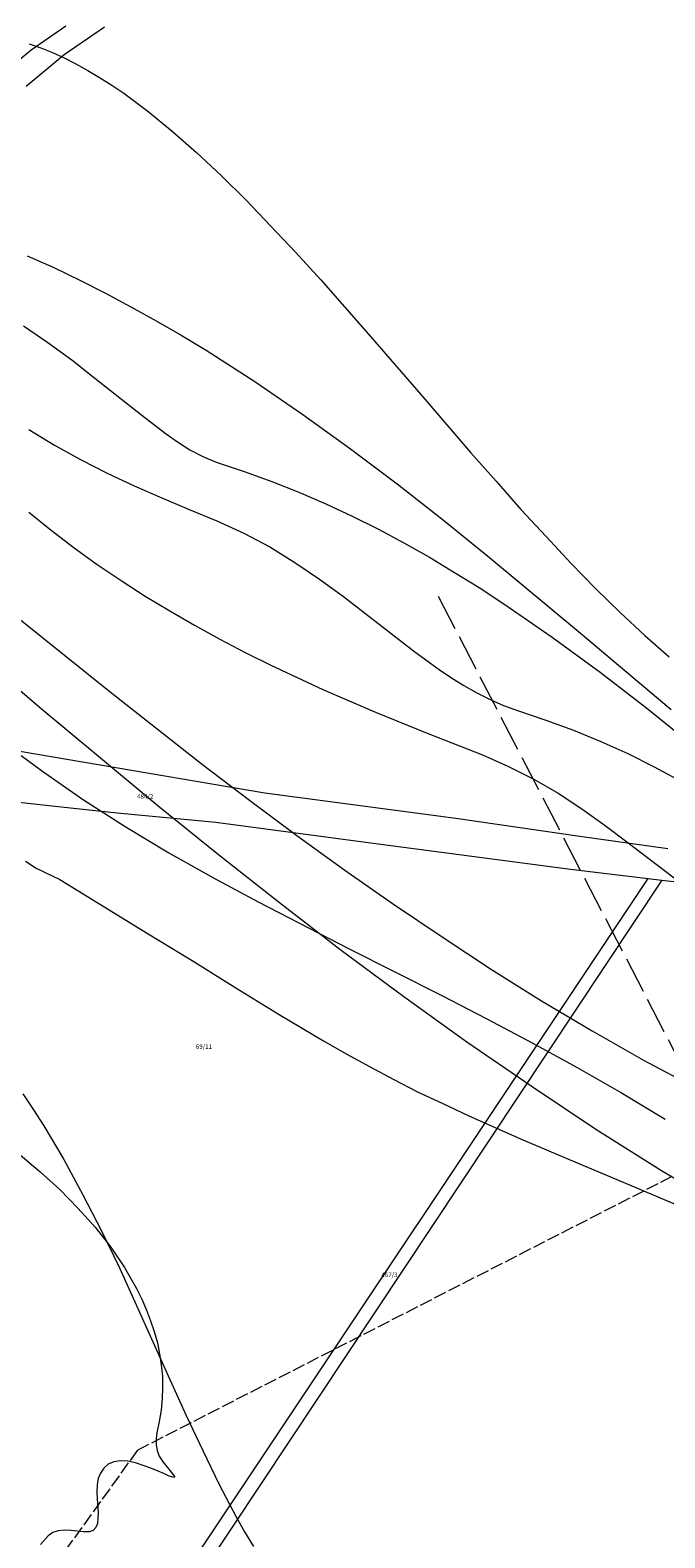
# Model space of a CAD drawing. Units: metres. Extents: x 431579 to 434338, y 4896448 to 4899081.
# Drawn here: x 433524 to 433733, y 4897618 to 4898116 of the extents above; entities that cross this region are included whole.
import ezdxf
from ezdxf.enums import TextEntityAlignment as Align

# ---------------------------------------------------------------- set-up
doc = ezdxf.new("R2010")
doc.units = ezdxf.units.M
doc.header["$PDMODE"] = 1
doc.linetypes.add('ACAD_ISO02W100', pattern=[15, 12, -3])
doc.layers.add('GEO_1_kc_broj', color=7, linetype='Continuous')
doc.layers.add('GEO_SLOJNICE', color=30, linetype='Continuous')
doc.layers.add('GEO_1_KC_MEDJA_UKLOP', color=7, linetype='Continuous', lineweight=20)
doc.layers.add('GEO_DALEKOVOD', color=1, linetype='ACAD_ISO02W100', lineweight=15)
doc.styles.add('an', font='ARIALN.TTF')

msp = doc.modelspace()

# ---------------------------------------------------------------- linework, layer by layer
at = {"layer": 'GEO_1_kc_broj'}
for p in [(433581.07, 4897778.02), (433642.34, 4897702.63)]:
    msp.add_point(p, dxfattribs=at)
at = {"layer": 'GEO_1_KC_MEDJA_UKLOP'}
for p, q in [((433524.04, 4898109.26), (433535.47, 4898117.2)), ((433534.87, 4898107.75), (433548.23, 4898116.86)), ((433511.92, 4898099.21), (433524.04, 4898109.26)), ((433522.3, 4898097.2), (433534.87, 4898107.75)), ((433551.95, 4897872.08), (433515.04, 4897878.28)), ((433601.24, 4897863.71), (433551.95, 4897872.08)), ((433481.21, 4897864.97), (433533.95, 4897859.13)), ((433664.32, 4897855.28), (433601.24, 4897863.71)), ((433533.95, 4897859.13), (433552.37, 4897857.18)), ((433552.37, 4897857.18), (433584.99, 4897854.12)), ((433584.99, 4897854.12), (433637, 4897847.12)), ((433705.27, 4897849.35), (433664.32, 4897855.28)), ((433637, 4897847.12), (433702.18, 4897838.59)), ((433734.34, 4897845.33), (433705.27, 4897849.35)), ((433702.18, 4897838.59), (433727.77, 4897835.48)), ((433495.91, 4897487.74), (433727.77, 4897835.48)), ((433732.32, 4897834.96), (433496.95, 4897480.57)), ((433727.77, 4897835.48), (433732.32, 4897834.96)), ((433732.32, 4897834.96), (433772.14, 4897830.5))]:
    msp.add_line(p, q, dxfattribs=at)
at = {"layer": 'GEO_DALEKOVOD'}
msp.add_line((433795.33, 4897665.02), (433657.43, 4897930.8), dxfattribs=at)
at = {"layer": 'GEO_DALEKOVOD', "ltscale": 0.35}
for q in [(433767.53, 4897753.38), (433767.53, 4897753.38), (433467.09, 4897518.76), (433467.09, 4897518.76)]:
    msp.add_line((433559.16, 4897646.66), q, dxfattribs=at)
at = {"layer": 'GEO_SLOJNICE', "color": 30, "linetype": 'Continuous', "lineweight": 9, "true_color": 0x00001e}
for points in [[(433523.35, 4898111.21), (433527.23, 4898109.95), (433531.04, 4898108.36), (433534.91, 4898106.57), (433538.78, 4898104.64), (433542.71, 4898102.45), (433546.63, 4898100.13), (433550.62, 4898097.61), (433554.61, 4898094.89), (433562.57, 4898088.99), (433570.59, 4898082.43), (433578.66, 4898075.33), (433586.79, 4898067.71), (433594.98, 4898059.62), (433603.1, 4898051.13), (433611.34, 4898042.38), (433619.64, 4898033.3), (433636.1, 4898014.54), (433652.69, 4897995.38), (433669.27, 4897976.16), (433677.57, 4897966.74), (433685.8, 4897957.4), (433694.1, 4897948.44), (433702.28, 4897939.69), (433710.46, 4897931.34), (433718.65, 4897923.25), (433726.71, 4897915.76), (433734.79, 4897908.73)], [(433522.73, 4898041.16), (433531.46, 4898037.3), (433540.05, 4898033.17), (433548.57, 4898028.85), (433556.96, 4898024.39), (433565.27, 4898019.74), (433573.59, 4898014.96), (433581.77, 4898009.98), (433597.85, 4897999.69), (433613.73, 4897988.82), (433629.47, 4897977.48), (433644.87, 4897965.82), (433660.19, 4897953.83), (433675.38, 4897941.51), (433705.49, 4897916.48), (433735.4, 4897891.32)], [(433521.51, 4898018.09), (433529.55, 4898012.59), (433537.45, 4898006.82), (433545.08, 4898000.79), (433560.54, 4897988.6), (433568.3, 4897982.64), (433572.35, 4897979.72), (433576.4, 4897977.13), (433580.73, 4897974.87), (433585.13, 4897973.07), (433594.4, 4897969.92), (433603.47, 4897966.64), (433612.47, 4897963.1), (433621.33, 4897959.3), (433630.05, 4897955.24), (433638.7, 4897950.85), (433647.16, 4897946.33), (433655.54, 4897941.61), (433663.85, 4897936.63), (433672.03, 4897931.58), (433680.13, 4897926.27), (433696.14, 4897915.2), (433711.94, 4897903.66), (433727.4, 4897891.73), (433742.72, 4897879.41)], [(433523.27, 4897983.86), (433531.71, 4897978.68), (433540.35, 4897973.89), (433549.07, 4897969.43), (433558.05, 4897965.16), (433567.18, 4897961.22), (433576.24, 4897957.42), (433585.3, 4897953.68), (433594.22, 4897949.61), (433602.87, 4897945.02), (433611.11, 4897939.91), (433619.28, 4897934.4), (433627.18, 4897928.63), (433642.9, 4897916.43), (433650.73, 4897910.4), (433658.76, 4897904.57), (433662.88, 4897901.78), (433666.93, 4897899.19), (433671.26, 4897896.8), (433675.58, 4897894.6), (433680.05, 4897892.67), (433684.65, 4897890.99), (433694.05, 4897887.84), (433703.18, 4897884.44), (433712.18, 4897880.7), (433721.1, 4897876.76), (433729.82, 4897872.37), (433738.34, 4897867.71)], [(433523.23, 4897956.47), (433530.66, 4897950.51), (433538.16, 4897944.68), (433545.8, 4897939.25), (433553.71, 4897933.95), (433561.62, 4897928.77), (433569.8, 4897923.86), (433577.99, 4897919.15), (433586.3, 4897914.56), (433594.69, 4897910.17), (433603.15, 4897905.92), (433620.34, 4897897.93), (433637.73, 4897890.4), (433655.4, 4897883.26), (433673.07, 4897876.39), (433681.66, 4897872.52), (433690.05, 4897868.33), (433698.04, 4897863.62), (433705.95, 4897858.45), (433713.59, 4897853.02), (433721.22, 4897847.25), (433736.36, 4897835.73)], [(433519.94, 4897921.33), (433550.06, 4897897.16), (433580.58, 4897873.12), (433596.18, 4897861.32), (433611.78, 4897849.72), (433627.64, 4897838.25), (433643.65, 4897827.04), (433659.79, 4897816.16), (433676.07, 4897805.41), (433692.55, 4897795.12), (433709.3, 4897785.15), (433726.26, 4897775.51), (433743.36, 4897766.4)], [(433507.34, 4897908.66), (433526.68, 4897892.23), (433546.3, 4897875.86), (433565.98, 4897859.49), (433585.93, 4897843.38), (433606.01, 4897827.53), (433626.43, 4897811.81), (433647.06, 4897796.55), (433667.95, 4897781.54), (433689.12, 4897766.93), (433710.5, 4897752.71), (433732.28, 4897739.02), (433754.33, 4897725.91)], [(433520.7, 4897876.07), (433527.42, 4897871.11), (433541.01, 4897861.67), (433555.07, 4897852.68), (433569.46, 4897844.01), (433584.07, 4897835.81), (433598.94, 4897827.73), (433629.02, 4897812.23), (433659.44, 4897796.92), (433674.51, 4897789.1), (433689.52, 4897781.21), (433704.38, 4897773.07), (433719.05, 4897764.66), (433733.45, 4897755.93)], [(433522.11, 4897841.18), (433525.71, 4897838.86), (433533.44, 4897835.15), (433562.62, 4897817.15), (433577.21, 4897808.34), (433591.6, 4897799.41), (433605.93, 4897790.55), (433620.59, 4897781.81), (433628.05, 4897777.51), (433635.72, 4897773.33), (433643.58, 4897769.15), (433651.64, 4897765.04), (433659.97, 4897761.11), (433668.37, 4897757.19), (433685.69, 4897749.46), (433703.55, 4897741.92), (433721.6, 4897734.32), (433739.59, 4897726.71)], [(433521.3, 4897764.32), (433524.77, 4897759.09), (433528.18, 4897753.74), (433534.79, 4897742.63), (433541.06, 4897731.01), (433547.2, 4897719.05), (433553.13, 4897706.9), (433564.32, 4897682.22), (433569.78, 4897670.01), (433575.25, 4897658.07), (433580.67, 4897646.46), (433586.15, 4897635.24), (433591.71, 4897624.62), (433594.53, 4897619.61), (433597.42, 4897614.79)], [(433520.33, 4897744.22), (433526.98, 4897738.61), (433533.42, 4897732.73), (433539.46, 4897726.6), (433545.1, 4897720.28), (433550.27, 4897713.64), (433554.85, 4897706.94), (433558.82, 4897700.05), (433560.54, 4897696.51), (433562.07, 4897692.91), (433563.46, 4897689.38), (433564.65, 4897685.79), (433565.71, 4897682.13), (433566.43, 4897678.48), (433566.96, 4897674.83), (433567.36, 4897671.05), (433567.42, 4897667.34), (433567.29, 4897663.64), (433566.95, 4897659.81), (433566.29, 4897656.05), (433565.56, 4897652.29), (433565.26, 4897650.38), (433565.35, 4897648.39), (433565.65, 4897646.54), (433566.34, 4897644.6), (433567.56, 4897642.6), (433568.99, 4897640.92), (433570.22, 4897639.37), (433570.73, 4897638.77), (433571.12, 4897638.23), (433571.31, 4897637.9), (433571.31, 4897637.7), (433571.11, 4897637.64), (433570.78, 4897637.71), (433569.6, 4897638.06), (433568.02, 4897638.82), (433565.92, 4897639.72), (433563.56, 4897640.69), (433558.43, 4897642.43), (433555.92, 4897642.94), (433553.48, 4897643.05), (433551.36, 4897642.76), (433549.42, 4897641.94), (433548.01, 4897640.71), (433546.86, 4897639.07), (433546.16, 4897637.23), (433545.79, 4897635.12), (433545.75, 4897632.87), (433545.77, 4897630.56), (433546.09, 4897626.05), (433546.05, 4897624.14), (433545.89, 4897622.42), (433545.4, 4897621.04), (433544.46, 4897620.06), (433543.13, 4897619.69), (433541.34, 4897619.66), (433537.18, 4897620.06), (433535.06, 4897620.17), (433532.94, 4897619.94), (433531.15, 4897619.38), (433529.61, 4897618.35), (433527.04, 4897615.49)]]:
    msp.add_lwpolyline(points, dxfattribs=at)

# ---------------------------------------------------------------- texts
at = {"layer": 'GEO_1_kc_broj', "style": 'an'}
for s, p in [('484/2', (433561.67, 4897861.4)), ('69/11', (433581.08, 4897778.72)), ('467/3', (433642.35, 4897703.33))]:
    msp.add_text(s, height=1.5, dxfattribs=at).set_placement(p, align=Align.BOTTOM_CENTER)

doc.saveas('drawing.dxf')
